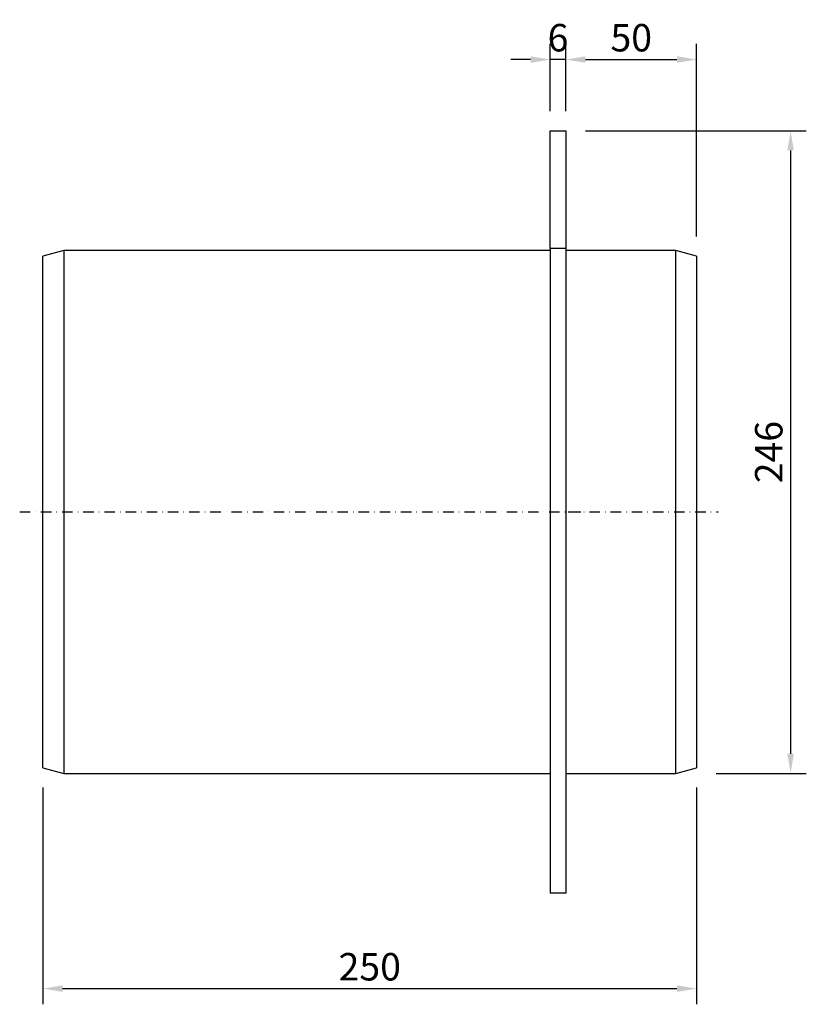
# Model space of a CAD drawing. Units: millimetres. Extents: x 130 to 908, y 71 to 662.
# Drawn here: x 607 to 908, y 285 to 662 of the extents above; entities that cross this region are included whole.
import ezdxf

# ---------------------------------------------------------------- set-up
doc = ezdxf.new("R2010")
doc.units = ezdxf.units.MM
doc.linetypes.add('STRICHPUNKT', pattern=[1, 0.5, -0.25, 0, -0.25])
doc.layers.add('BEMASS', color=3, linetype='Continuous')
doc.layers.add('MITTE', color=1, linetype='STRICHPUNKT')
doc.layers.add('SICHTBAR', color=7, linetype='Continuous', lineweight=25)
doc.styles.add('BEMSTIL', font='arial.ttf', dxfattribs={"width": 0.8})
doc.dimstyles.new('BEMASS', dxfattribs={"dimscale": 10, "dimtxt": 3.5, "dimasz": 2.5, "dimexe": 1, "dimexo": 0, "dimgap": 1, "dimtad": 1, "dimdec": 0, "dimtxsty": 'BEMSTIL', "dimcen": 3, "dimclrd": 3, "dimclre": 3, "dimclrt": 2, "dimadec": 0, "dimazin": 0, "dimtfac": 0.875, "dimtdec": 0, "dimtmove": 0, "dimatfit": 0, "dimfxl": 1, "dimtolj": 1, "dimlwd": 25, "dimlwe": 25, "dimarcsym": 0})

# ---------------------------------------------------------------- blocks, each defined once
blk = doc.blocks.new('*D35')
at = {"layer": 'BEMASS', "color": 3, "lineweight": 25, "transparency": 16777216}
for p, q in [((809.57, 626.8), (809.57, 652.55)), ((815.57, 626.8), (815.57, 652.55)), ((802.07, 646.55), (794.57, 646.55)), ((815.57, 646.55), (809.57, 646.55)), ((823.07, 646.55), (830.57, 646.55))]:
    blk.add_line(p, q, dxfattribs=at)
at = {"layer": 'BEMASS', "color": 3, "transparency": 16777216}
for points in [[(802.07, 647.8), (802.07, 645.3), (809.57, 646.55)], [(823.07, 647.8), (823.07, 645.3), (815.57, 646.55)]]:
    blk.add_solid(points, dxfattribs=at)
at = {"layer": 'DEFPOINTS', "color": 0, "transparency": 16777216}
for p in [(809.57, 646.55), (809.57, 619.3), (815.57, 619.3)]:
    blk.add_point(p, dxfattribs=at)
at = {"layer": 'BEMASS', "color": 4, "transparency": 16777216, "insert": (812.57, 654.91), "char_height": 10.5, "attachment_point": 5, "style": 'BEMSTIL'}
blk.add_mtext('\\A1;6', dxfattribs=at)
blk = doc.blocks.new('*D36')
at = {"layer": 'BEMASS', "color": 3, "lineweight": 25, "transparency": 16777216}
for p, q in [((815.57, 626.8), (815.57, 652.55)), ((865.57, 578.91), (865.57, 652.55)), ((823.07, 646.55), (858.07, 646.55))]:
    blk.add_line(p, q, dxfattribs=at)
at = {"layer": 'BEMASS', "color": 3, "transparency": 16777216}
for points in [[(823.07, 647.8), (823.07, 645.3), (815.57, 646.55)], [(858.07, 647.8), (858.07, 645.3), (865.57, 646.55)]]:
    blk.add_solid(points, dxfattribs=at)
at = {"layer": 'DEFPOINTS', "color": 0, "transparency": 16777216}
for p in [(865.57, 646.55), (815.57, 619.3), (865.57, 571.41)]:
    blk.add_point(p, dxfattribs=at)
at = {"layer": 'BEMASS', "color": 4, "transparency": 16777216, "insert": (840.57, 654.91), "char_height": 10.5, "attachment_point": 5, "style": 'BEMSTIL'}
blk.add_mtext('\\A1;50', dxfattribs=at)
blk = doc.blocks.new('*D37')
at = {"layer": 'BEMASS', "color": 3, "lineweight": 25, "transparency": 16777216}
for p, q in [((823.07, 619.3), (907.52, 619.3)), ((901.52, 611.8), (901.52, 381.05)), ((873.07, 373.55), (907.52, 373.55))]:
    blk.add_line(p, q, dxfattribs=at)
at = {"layer": 'BEMASS', "color": 3, "transparency": 16777216}
for points in [[(900.27, 611.8), (902.77, 611.8), (901.52, 619.3)], [(900.27, 381.05), (902.77, 381.05), (901.52, 373.55)]]:
    blk.add_solid(points, dxfattribs=at)
at = {"layer": 'DEFPOINTS', "color": 0, "transparency": 16777216}
for p in [(815.57, 619.3), (865.57, 373.55), (901.52, 373.55)]:
    blk.add_point(p, dxfattribs=at)
at = {"layer": 'BEMASS', "color": 4, "transparency": 16777216, "insert": (893.16, 496.43), "char_height": 10.5, "attachment_point": 5, "rotation": 90, "style": 'BEMSTIL'}
blk.add_mtext('\\A1;246', dxfattribs=at)
blk = doc.blocks.new('*D38')
at = {"layer": 'BEMASS', "color": 3, "lineweight": 25, "transparency": 16777216}
for p, q in [((615.57, 368.2), (615.57, 285.25)), ((865.57, 368.2), (865.57, 285.25)), ((623.07, 291.25), (858.07, 291.25))]:
    blk.add_line(p, q, dxfattribs=at)
at = {"layer": 'BEMASS', "color": 3, "transparency": 16777216}
for points in [[(623.07, 292.5), (623.07, 290), (615.57, 291.25)], [(858.07, 292.5), (858.07, 290), (865.57, 291.25)]]:
    blk.add_solid(points, dxfattribs=at)
at = {"layer": 'DEFPOINTS', "color": 0, "transparency": 16777216}
for p in [(615.57, 375.7), (865.57, 375.7), (865.57, 291.25)]:
    blk.add_point(p, dxfattribs=at)
at = {"layer": 'BEMASS', "color": 4, "transparency": 16777216, "insert": (740.57, 299.61), "char_height": 10.5, "attachment_point": 5, "style": 'BEMSTIL'}
blk.add_mtext('\\A1;250', dxfattribs=at)
blk = doc.blocks.new('Adapter rurowy 200mm (2)')
at = {"layer": 'MITTE', "ltscale": 8}
for p, q in [((-202.88, 145.75), (15.78, 145.75)), ((6.9, 145.75), (64.27, 145.75))]:
    blk.add_line(p, q, dxfattribs=at)
at = {"layer": 'SICHTBAR'}
for p, q in [((0, 246.5), (0, 291.5)), ((0, 291.5), (6, 291.5)), ((6, 291.5), (6, 246.5)), ((-186, 245.75), (-194, 243.61)), ((0, 245.75), (-186, 245.75)), ((-186, 245.75), (-186, 45.75)), ((6, 246.5), (0, 246.5)), ((0, 246.5), (0, 0)), ((6, 246.5), (6, 0)), ((48, 245.75), (6, 245.75)), ((56, 243.61), (48, 245.75)), ((48, 45.75), (48, 245.75)), ((-194, 47.89), (-194, 243.61)), ((56, 243.61), (56, 47.89)), ((-194, 47.89), (-186, 45.75)), ((-186, 45.75), (0, 45.75)), ((6, 45.75), (48, 45.75)), ((48, 45.75), (56, 47.89)), ((6, 0), (0, 0))]:
    blk.add_line(p, q, dxfattribs=at)

msp = doc.modelspace()

# ---------------------------------------------------------------- block references
at = {"layer": 'BEMASS'}
msp.add_blockref('Adapter rurowy 200mm (2)', (809.57, 327.8), dxfattribs=at)

# ---------------------------------------------------------------- dimensions: what is measured, and where the dimension line sits
dim = msp.add_linear_dim(base=(809.57, 646.55), p1=(815.57, 619.3), p2=(809.57, 619.3), dimstyle='BEMASS', override={"dimscale": 3, "dimexe": 2, "dimexo": 2.5, "dimclrt": 4}, dxfattribs=at)
dim.commit()
dim.dimension.update_dxf_attribs({"geometry": '*D35', "text_midpoint": (812.57, 646.55), "dimtype": 160})
for base, p1, p2, picture, middle in [((865.57, 646.55), (815.57, 619.3), (865.57, 571.41), '*D36', (840.57, 654.91)), ((865.57, 291.25), (615.57, 375.7), (865.57, 375.7), '*D38', (740.57, 299.61))]:
    dim = msp.add_linear_dim(base=base, p1=p1, p2=p2, dimstyle='BEMASS', override={"dimscale": 3, "dimexe": 2, "dimexo": 2.5, "dimgap": 1, "dimdec": 0, "dimclrt": 4, "dimtdec": 0, "dimtmove": 0, "dimatfit": 0}, dxfattribs=at)
    dim.commit()
    dim.dimension.update_dxf_attribs({"geometry": picture, "text_midpoint": middle})
dim = msp.add_linear_dim(base=(901.52, 373.55), p1=(815.57, 619.3), p2=(865.57, 373.55), angle=90, dimstyle='BEMASS', override={"dimscale": 3, "dimexe": 2, "dimexo": 2.5, "dimgap": 1, "dimdec": 0, "dimclrt": 4, "dimtdec": 0, "dimtmove": 0, "dimatfit": 0}, dxfattribs=at)
dim.commit()
dim.dimension.update_dxf_attribs({"geometry": '*D37', "text_midpoint": (893.16, 496.43)})

doc.saveas('drawing.dxf')
